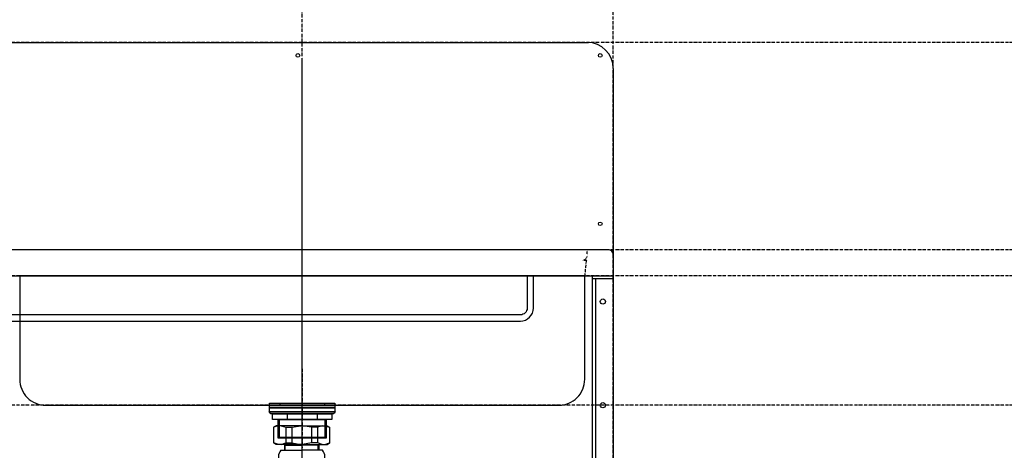
# Model space of a CAD drawing. Extents: x 26789 to 74789, y -23400 to 19000.
# Drawn here: x 33767 to 34717, y -21545 to -21129 of the extents above; entities that cross this region are included whole.
import ezdxf

# ---------------------------------------------------------------- set-up
doc = ezdxf.new("R2010")
doc.units = 0
doc.linetypes.add('______-12', pattern=[0.6, 0.2, -0.4])
doc.linetypes.add('ISO-10______', pattern=[4.699, 3.048, -0.762, 0.127, -0.762])
for name, color, linetype in [('020', 1, 'CONTINUOUS'), ('__-1', 7, 'CONTINUOUS'), ('__-2', 7, 'CONTINUOUS'), ('__-4', 7, 'CONTINUOUS'), ('______2D', 7, 'CONTINUOUS'), ('_______2D-1', 7, 'CONTINUOUS'), ('SAKUZU', 7, 'CONTINUOUS')]:
    doc.layers.add(name, color=color, linetype=linetype)

# ---------------------------------------------------------------- blocks, each defined once
blk = doc.blocks.new('____-17')
at = {"layer": '__-1', "color": 4, "linetype": 'CONTINUOUS'}
for p, q in [((6.18, 330.78), (3.72, 329.36)), ((8.24, 330.78), (3.72, 329.36)), ((3.72, 329.36), (3.72, 314.03)), ((30.72, 330.78), (6.18, 330.78)), ((11.02, 330.78), (15.54, 329.36)), ((15.54, 329.36), (21.2, 329.36)), ((15.54, 329.36), (15.54, 314.2)), ((21.2, 329.36), (29.85, 330.78)), ((21.2, 329.36), (21.2, 314.2)), ((30.72, 330.78), (55.26, 330.78)), ((40.24, 329.36), (31.6, 330.78)), ((45.91, 329.36), (40.24, 329.36)), ((40.24, 329.36), (40.24, 314.2)), ((50.42, 330.78), (45.91, 329.36)), ((45.91, 329.36), (45.91, 314.2)), ((53.21, 330.78), (57.72, 329.36)), ((55.26, 330.78), (57.72, 329.36)), ((57.72, 329.36), (57.72, 314.03)), ((6.18, 312.78), (3.72, 314.2)), ((8.24, 312.78), (3.72, 314.2)), ((11.02, 312.78), (15.54, 314.2)), ((15.54, 314.2), (21.2, 314.2)), ((21.2, 314.2), (29.85, 312.78)), ((40.24, 314.2), (31.6, 312.78)), ((45.91, 314.2), (40.24, 314.2)), ((50.42, 312.78), (45.91, 314.2)), ((53.21, 312.78), (57.72, 314.2)), ((55.26, 312.78), (57.72, 314.2)), ((30.72, 312.78), (6.18, 312.78)), ((14.14, 312.78), (14.14, 307.06)), ((14.14, 312.78), (14.95, 311.98)), ((14.95, 307.06), (14.95, 311.98)), ((14.95, 311.98), (30.72, 311.98)), ((30.72, 312.78), (55.26, 312.78)), ((46.49, 311.98), (30.72, 311.98)), ((47.3, 312.78), (46.49, 311.98)), ((46.49, 307.06), (46.49, 311.98)), ((47.3, 312.78), (47.3, 307.06))]:
    blk.add_line(p, q, dxfattribs=at)
blk = doc.blocks.new('____-20')
at = {"layer": '__-1', "color": 4, "linetype": 'CONTINUOUS'}
for p in [(10.72, 307.06), (50.72, 307.06)]:
    blk.add_line(p, (30.72, 307.06), dxfattribs=at)
for centre, start, end in [((17.27, 300.96), 137.04642, 222.95358), ((44.17, 300.96), 317.04642, 42.95358)]:
    blk.add_arc(centre, 8.95, start, end, dxfattribs=at)
blk = doc.blocks.new('____-21')
at = {"layer": '__-1', "color": 17, "linetype": 'ISO-10______'}
blk.add_line((31.22, 385.71), (31.22, 309.44), dxfattribs=at)
at = {"layer": '__-1', "color": 17, "linetype": 'CONTINUOUS'}
for p, q in [((9.68, 352.64), (9.68, 350.64)), ((52.76, 352.64), (52.76, 350.64)), ((16.79, 342.29), (16.79, 336.69)), ((45.65, 342.29), (45.65, 336.69)), ((8.98, 336.69), (8.98, 318.64)), ((53.46, 318.64), (53.46, 336.69)), ((8.98, 318.64), (8.02, 319.59)), ((8.02, 319.59), (54.42, 319.59)), ((54.42, 319.59), (53.46, 318.64))]:
    blk.add_line(p, q, dxfattribs=at)
at = {"layer": '__-1', "color": 17, "linetype": 'CONTINUOUS', "flags": 128}
for points in [[(-0.28, 352.64), (62.72, 352.64), (62.72, 350.64), (-0.28, 350.64)], [(-0.28, 350.14), (62.72, 350.14), (62.72, 348.14), (-0.28, 348.14)], [(-0.28, 348.14), (62.72, 348.14), (62.72, 344.14), (-0.28, 344.14)], [(2.72, 342.29), (59.72, 342.29), (59.72, 336.69), (2.72, 336.69)], [(2.72, 342.29), (59.72, 342.29), (59.72, 336.69), (2.72, 336.69)], [(8.02, 336.69), (54.42, 336.69), (54.42, 318.64), (8.02, 318.64)]]:
    blk.add_lwpolyline(points, close=True, dxfattribs=at)
blk.add_lwpolyline([(61.35, 342.29), (1.09, 342.29), (1.09, 342.29, -0.308703), (-0.54, 344.14), (62.98, 344.14), (62.98, 344.14, -0.308703), (61.35, 342.29)], format="xyb", close=True, dxfattribs=at)
blk = doc.blocks.new('____-22')
at = {"layer": '__-1', "color": 7}
blk.add_blockref('____-17', (0, 0), dxfattribs=at)
at = {"layer": '__-1', "color": 4}
blk.add_blockref('____-20', (0, 0), dxfattribs=at)
at = {"layer": '__-4', "color": 17}
blk.add_blockref('____-21', (0, 0), dxfattribs=at)
blk = doc.blocks.new('__S_______')
at = {"layer": '__-1', "color": 2}
blk.add_blockref('____-22', (0, 0), dxfattribs=at)
blk = doc.blocks.new('_____2D')
at = {"layer": '__-1', "color": 4}
blk.add_blockref('__S_______', (33296.83, -21703.35), dxfattribs=at)
blk = doc.blocks.new('____-189')
at = {"layer": '020', "color": 1, "linetype": 'CONTINUOUS', "flags": 128}
blk.add_lwpolyline([(33628.05, -21227.8), (33628.05, -21230.8), (33611.05, -21230.8), (33611.05, -21477.8), (33608.05, -21477.8), (33608.05, -21227.8)], close=True, dxfattribs=at)
at = {"layer": '020', "color": 1, "linetype": 'CONTINUOUS'}
for centre in [(33618.05, -21252.8), (33618.05, -21352.8), (33618.05, -21452.8)]:
    blk.add_circle(centre, 2.5, dxfattribs=at)
at = {"layer": '__-2', "color": 2, "flags": 128}
blk.add_lwpolyline([(33628.05, -21230.8), (33608.05, -21230.8), (33608.05, -21227.8), (33628.05, -21227.8)], close=True, dxfattribs=at)
at = {"layer": '__-2', "color": 4, "flags": 128}
blk.add_lwpolyline([(33608.05, -21227.8), (33628.05, -21227.8), (33628.05, -21477.8), (33608.05, -21477.8)], close=True, dxfattribs=at)
blk = doc.blocks.new('______2D-1')
at = {"layer": '020', "color": 1, "linetype": '______-12'}
for p, q in [((33603.05, -21207.8), (33603.05, -21202.8)), ((33598.05, -21212.8), (33603.05, -21212.8))]:
    blk.add_line(p, q, dxfattribs=at)
at = {"layer": '020', "color": 1, "linetype": 'CONTINUOUS', "flags": 128}
for points in [[(33545.05, -21259.05), (33545.05, -21259.05, -0.414214), (33538.55, -21265.55), (32817.58, -21265.55), (32817.58, -21265.55, -0.414214), (32811.08, -21259.05), (32811.08, -21227.8), (32805.08, -21227.8), (32805.08, -21259.05), (32805.08, -21259.05, 0.198912), (32808.74, -21267.89), (32808.74, -21267.89, 0.198912), (32817.58, -21271.55), (33538.55, -21271.55), (33538.55, -21271.55, 0.198912), (33547.39, -21267.89), (33547.39, -21267.89, 0.198912), (33551.05, -21259.05), (33551.05, -21227.8), (33545.05, -21227.8)], [(33055.61, -21227.8), (33055.61, -21327.8), (33055.61, -21327.8, 0.414214), (33080.61, -21352.8), (33575.55, -21352.8), (33575.55, -21352.8, 0.414214), (33600.55, -21327.8), (33600.55, -21227.8)]]:
    blk.add_lwpolyline(points, format="xyb", close=True, dxfattribs=at)
at = {"layer": '020', "color": 1, "linetype": 'CONTINUOUS'}
for centre in [(33323.89, -21015.3), (33615.55, -21015.3), (33615.55, -21177.8)]:
    blk.add_circle(centre, 1.75, dxfattribs=at)
blk.add_arc((33623.05, -21207.8), 5, 0, 90.00048, dxfattribs=at)
at = {"layer": '020', "color": 1, "linetype": '______-12'}
blk.add_arc((33598.05, -21207.8), 5, 270, 0.00048, dxfattribs=at)
at = {"layer": 'SAKUZU', "color": 17, "linetype": 'ISO-10______'}
for p, q in [((33328.06, -22120.44), (33328.06, -19886.17)), ((33628.06, -22127.29), (33628.06, -19886.17)), ((37152.99, -21002.8), (30678.1, -21002.8)), ((33328.05, -21426.43), (33328.05, -21020.07)), ((37152.99, -21202.8), (30678.1, -21202.8)), ((37152.99, -21227.8), (30678.1, -21227.8)), ((37152.99, -21227.8), (30678.1, -21227.8)), ((37152.99, -21352.8), (30678.1, -21352.8))]:
    blk.add_line(p, q, dxfattribs=at)
at = {"layer": 'SAKUZU', "color": 1, "linetype": 'CONTINUOUS'}
for p, q in [((32756.06, -21002.8), (33604.13, -21002.8)), ((33628.05, -21027.8), (33628.05, -21227.8)), ((33623.09, -21202.8), (32733.06, -21202.8)), ((32728.05, -21227.8), (33628.05, -21227.8))]:
    blk.add_line(p, q, dxfattribs=at)
at = {"layer": 'SAKUZU', "color": 4, "linetype": '______-12'}
blk.add_line((33602, -21213.32), (33600.55, -21227.8), dxfattribs=at)
at = {"layer": 'SAKUZU', "color": 1, "linetype": 'CONTINUOUS'}
blk.add_arc((33603.05, -21027.8), 25, 0, 90, dxfattribs=at)
at = {"layer": '__-2', "color": 2}
blk.add_blockref('____-189', (0, 0), dxfattribs=at)

msp = doc.modelspace()

# ---------------------------------------------------------------- block references
at = {"layer": '______2D'}
msp.add_blockref('_____2D', (711.23, -148.5), dxfattribs=at)
at = {"layer": '_______2D-1'}
msp.add_blockref('______2D-1', (711.23, -148.5), dxfattribs=at)

doc.saveas('drawing.dxf')
